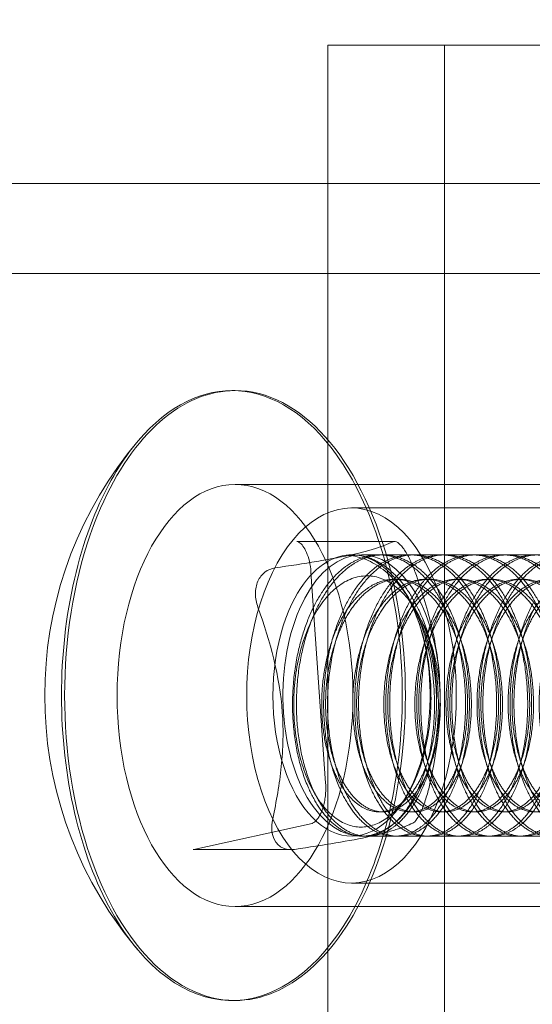
# Model space of a CAD drawing. Extents: x 0 to 942, y -49 to 579.
# Drawn here: x 597 to 598, y 259 to 260 of the extents above; entities that cross this region are included whole.
import ezdxf

# ---------------------------------------------------------------- set-up
doc = ezdxf.new("R2010")
doc.units = 0
doc.header["$MEASUREMENT"] = 0
doc.header["$PDMODE"] = 68
doc.header["$PDSIZE"] = 5
doc.styles.get("Standard").update_dxf_attribs({"font": 'Helvetica LT 57 Condensed_0.ttf'})
doc.dimstyles.new('FEET-METERS', dxfattribs={"dimtxt": 12, "dimasz": 7, "dimexe": 3, "dimexo": 3, "dimgap": 3, "dimtad": 0, "dimdec": 1, "dimzin": 3, "dimdsep": 46, "dimlunit": 4, "dimtxsty": 'Standard', "dimcen": 0.09, "dimadec": 0, "dimazin": 0, "dimtfac": 2, "dimtdec": 1, "dimtofl": 0, "dimtmove": 0, "dimatfit": 3, "dimfxl": 1, "dimfrac": 2, "dimtolj": 1, "dimtzin": 3, "dimarcsym": 0})

# ---------------------------------------------------------------- blocks, each defined once
blk = doc.blocks.new('*D98')
at = {"color": 0, "lineweight": -2, "transparency": 16777216}
for p, q in [((489.5785, 381.2004), (489.5785, 563.9002)), ((941.7624, 258.6423), (941.7624, 563.9002)), ((496.5785, 560.9002), (556.1444, 560.9002)), ((934.7624, 560.9002), (658.1612, 560.9002))]:
    blk.add_line(p, q, dxfattribs=at)
at = {"color": 0, "lineweight": 0, "transparency": 16777216}
for points in [[(496.5785, 562.0668), (496.5785, 559.7335), (489.5785, 560.9002)], [(934.7624, 562.0668), (934.7624, 559.7335), (941.7624, 560.9002)]]:
    blk.add_solid(points, dxfattribs=at)
at = {"layer": 'Defpoints', "color": 0, "lineweight": 0, "transparency": 16777216}
for p in [(489.5785, 560.9002), (489.5785, 378.2004), (941.7624, 255.6423)]:
    blk.add_point(p, dxfattribs=at)
at = {"color": 0, "lineweight": 0, "transparency": 16777216, "insert": (607.1528, 560.9002), "char_height": 12, "attachment_point": 5}
blk.add_mtext('\\A1;37\'-8" [11.5M]', dxfattribs=at)
blk = doc.blocks.new('*D99')
at = {"color": 0, "lineweight": -2, "transparency": 16777216}
for p, q in [((729.5615, 493.8318), (452.8822, 493.8318)), ((455.8822, 486.8318), (455.8822, 280.854)), ((455.8822, 15.9057), (455.8822, 178.6859)), ((846.1517, 8.9057), (452.8822, 8.9057))]:
    blk.add_line(p, q, dxfattribs=at)
at = {"color": 0, "lineweight": 0, "transparency": 16777216}
for points in [[(454.7156, 486.8318), (457.0489, 486.8318), (455.8822, 493.8318)], [(454.7156, 15.9057), (457.0489, 15.9057), (455.8822, 8.9057)]]:
    blk.add_solid(points, dxfattribs=at)
at = {"layer": 'Defpoints', "color": 0, "lineweight": 0, "transparency": 16777216}
for p in [(732.5615, 493.8318), (455.8822, 8.9057), (849.1517, 8.9057)]:
    blk.add_point(p, dxfattribs=at)
at = {"color": 0, "lineweight": 0, "transparency": 16777216, "insert": (455.8822, 229.77), "char_height": 12, "attachment_point": 5, "rotation": 90}
blk.add_mtext('\\A1;40\'-5" [12.3M]', dxfattribs=at)
blk = doc.blocks.new('new block')
at = {"color": 0, "linetype": 'Continuous', "lineweight": 0}
for p, q in [((602.1347, 260.154), (597.8009, 260.154)), ((597.8009, 260.154), (597.8009, 258.529)), ((597.9564, 258.529), (597.9564, 260.154)), ((597.0561, 259.9695), (609.8476, 259.9695)), ((597.0561, 259.8495), (603.4279, 259.8495)), ((597.6771, 259.6935), (597.6729, 259.6935)), ((598.2988, 259.5682), (597.6771, 259.5682)), ((598.4543, 259.537), (597.8325, 259.537)), ((597.8898, 259.4924), (597.7594, 259.4924)), ((597.833, 259.4745), (597.8325, 259.4745)), ((598.5061, 259.4745), (597.8458, 259.4745)), ((597.8744, 259.4745), (597.8692, 259.4745)), ((597.9159, 259.4745), (597.9107, 259.4745)), ((597.9573, 259.4745), (597.9521, 259.4745)), ((597.9988, 259.4745), (597.9936, 259.4745)), ((598.0402, 259.4745), (598.035, 259.4745)), ((597.7784, 259.452), (597.7979, 259.1702)), ((597.8951, 259.442), (597.89, 259.442)), ((597.9366, 259.442), (597.9314, 259.442)), ((597.978, 259.442), (597.9729, 259.442)), ((598.0195, 259.442), (598.0143, 259.442)), ((598.0609, 259.442), (598.0558, 259.442)), ((597.9033, 259.4253), (597.9032, 259.4254)), ((597.9176, 259.4019), (597.9101, 259.4141)), ((597.9071, 259.1548), (597.9032, 259.1485)), ((597.8744, 259.1319), (597.8692, 259.1319)), ((597.9159, 259.1319), (597.9107, 259.1319)), ((597.9573, 259.1319), (597.9521, 259.1319)), ((597.9988, 259.1319), (597.9936, 259.1319)), ((598.0402, 259.1319), (598.035, 259.1319)), ((597.7798, 259.1166), (597.6222, 259.0817)), ((598.5061, 259.0995), (597.8458, 259.0995)), ((597.8537, 259.0995), (597.8485, 259.0995)), ((597.8951, 259.0995), (597.89, 259.0995)), ((597.9366, 259.0995), (597.9314, 259.0995)), ((597.978, 259.0995), (597.9729, 259.0995)), ((598.0195, 259.0995), (598.0143, 259.0995)), ((598.0609, 259.0995), (598.0558, 259.0995)), ((597.7518, 259.0816), (597.6213, 259.0816)), ((598.4543, 259.037), (597.8325, 259.037)), ((598.2988, 259.0057), (597.6771, 259.0057)), ((597.6771, 258.8805), (597.6729, 258.8805))]:
    blk.add_line(p, q, dxfattribs=at)
for start, end in [(139.6799, 215.6624), (215.6624, 220.3201)]:
    blk.add_arc((597.9478, 259.287), 0.5246, start, end, dxfattribs=at)
for centre, major_axis, start_param, end_param in [((597.6729, 259.287), (0, 0.4065), -0.661977, 0.582613), ((597.6771, 259.287), (0, 0.4065), 0, 0.908819), ((597.6771, 259.287), (0, 0.4065), -2.232774, 0), ((597.6729, 259.287), (0, -0.4065), -2.55898, -2.232774), ((597.6729, 259.287), (0, 0.4065), -2.232774, -0.661977), ((597.8325, 259.287), (0, 0.25), -2.286781, 0.854812), ((597.6771, 259.287), (0, -0.4065), -2.232774, 0), ((597.6729, 259.287), (0, -0.4065), -2.232774, -0.661977), ((597.8458, 259.287), (0, 0.1875), -0.661977, 0.908819), ((597.8325, 259.287), (0, 0.1875), 0.069413, 0.854812), ((597.8325, 259.287), (0, 0.1875), -0.715985, 0.069413), ((597.8325, 259.287), (0, -0.25), -2.286781, 0.854812), ((597.8458, 259.287), (0, 0.1875), -2.232774, -0.661977), ((597.8325, 259.287), (0, 0.1875), -2.286781, -0.715985), ((597.8325, 259.287), (0, -0.1875), -2.286781, 0.854812), ((597.8458, 259.287), (0, -0.1875), -2.232774, -0.661977), ((597.8458, 259.287), (0, -0.1875), -0.661977, 0.908819), ((597.6729, 259.287), (0, -0.4065), -0.582613, 0.908819), ((597.6771, 259.287), (0, -0.4065), 0, 0.908819), ((597.6729, 259.287), (0, -0.4065), -0.661977, -0.582613)]:
    blk.add_ellipse(centre, major_axis=major_axis, ratio=0.559193, start_param=start_param, end_param=end_param, dxfattribs=at)
at = {"color": 0, "linetype": 'Continuous', "lineweight": 0, "extrusion": (0, 0, -1)}
for major_axis in [(0, 0.2813), (0, -0.2813)]:
    blk.add_ellipse((597.6771, 259.287), major_axis=major_axis, ratio=0.559193, start_param=-1.570796, end_param=1.570796, dxfattribs=at)
at = {"color": 0, "linetype": 'Continuous', "lineweight": 0}
for points, knots in [([(597.7306, 259.4571), (597.75, 259.4599), (597.7686, 259.4628), (597.7945, 259.4672), (597.8027, 259.4686), (597.8184, 259.4716), (597.8257, 259.4731), (597.8593, 259.4806), (597.8759, 259.4864), (597.8882, 259.492)], [0.000000297, 0.000000297, 0.000000297, 0.000000297, 0.001848126, 0.001848126, 0.00277204, 0.00277204, 0.003695955, 0.003695955, 0.007391612, 0.007391612, 0.007391612, 0.007391612]), ([(597.7594, 259.4924), (597.76, 259.4924), (597.7607, 259.4923), (597.7631, 259.491), (597.7647, 259.4898), (597.7681, 259.4859), (597.7697, 259.4833), (597.7729, 259.4771), (597.7743, 259.4734), (597.7767, 259.465), (597.7775, 259.4603), (597.7782, 259.4543), (597.7783, 259.4531), (597.7784, 259.452)], [0, 0, 0, 0, 0.289475, 0.289475, 0.57895, 0.57895, 0.839238, 0.839238, 1.105901, 1.105901, 1.384008, 1.384008, 1.447376, 1.447376, 1.447376, 1.447376]), ([(597.8882, 259.492), (597.889, 259.4924), (597.8899, 259.4925), (597.8919, 259.4921), (597.893, 259.4916), (597.8954, 259.4899), (597.8967, 259.4888), (597.8993, 259.4861), (597.9007, 259.4844), (597.9021, 259.4824)], [0.0000002954, 0.0000002954, 0.0000002954, 0.0000002954, 0.0002385113, 0.0002385113, 0.0004767272, 0.0004767272, 0.0007149431, 0.0007149431, 0.0009531589, 0.0009531589, 0.0009531589, 0.0009531589]), ([(597.9021, 259.4824), (597.9048, 259.4786), (597.9077, 259.4737), (597.9129, 259.463), (597.9154, 259.4571), (597.9175, 259.4512)], [0.0009531589, 0.0009531589, 0.0009531589, 0.0009531589, 0.0014292549, 0.0014292549, 0.0019053509, 0.0019053509, 0.0019053509, 0.0019053509]), ([(597.8252, 259.474), (597.8332, 259.4737), (597.8411, 259.4721), (597.8567, 259.4664), (597.8644, 259.4622), (597.8792, 259.4516), (597.8862, 259.4452), (597.8962, 259.434), (597.8994, 259.4299), (597.9056, 259.4214), (597.9085, 259.4169), (597.9168, 259.4029), (597.9219, 259.3926), (597.9308, 259.3705), (597.9344, 259.359), (597.9404, 259.3351), (597.9426, 259.3225), (597.9454, 259.2979), (597.946, 259.2855), (597.9458, 259.2733)], [0, 0, 0, 0, 0.000946558, 0.000946558, 0.001893116, 0.001893116, 0.002839674, 0.002839674, 0.003312953, 0.003312953, 0.003786232, 0.003786232, 0.00473279, 0.00473279, 0.005679348, 0.005679348, 0.006625906, 0.006625906, 0.007572464, 0.007572464, 0.007572464, 0.007572464]), ([(597.7076, 259.4393), (597.7097, 259.4442), (597.713, 259.4484), (597.7209, 259.4544), (597.7255, 259.4563), (597.7306, 259.4571)], [0.000953159, 0.000953159, 0.000953159, 0.000953159, 0.001429255, 0.001429255, 0.001905351, 0.001905351, 0.001905351, 0.001905351]), ([(597.9259, 259.3865), (597.9216, 259.3956), (597.9168, 259.4037), (597.9063, 259.4182), (597.9005, 259.4246), (597.8884, 259.4348), (597.8821, 259.4389), (597.869, 259.4445), (597.8623, 259.4461), (597.8489, 259.4467), (597.8421, 259.4458), (597.8289, 259.4415), (597.8225, 259.4383), (597.81, 259.4293), (597.804, 259.4237), (597.793, 259.4105), (597.7878, 259.4029), (597.7832, 259.3944)], [0, 0, 0, 0, 0.000871495, 0.000871495, 0.001742991, 0.001742991, 0.002614486, 0.002614486, 0.003485981, 0.003485981, 0.004357476, 0.004357476, 0.005228972, 0.005228972, 0.006100467, 0.006100467, 0.006971962, 0.006971962, 0.006971962, 0.006971962]), ([(597.9175, 259.4512), (597.9257, 259.4283), (597.933, 259.4051), (597.9415, 259.3697), (597.9439, 259.3578), (597.9478, 259.3338), (597.9492, 259.3216), (597.9533, 259.2613), (597.9471, 259.2149), (597.937, 259.1693)], [0.000000297, 0.000000297, 0.000000297, 0.000000297, 0.001848126, 0.001848126, 0.00277204, 0.00277204, 0.003695955, 0.003695955, 0.007391612, 0.007391612, 0.007391612, 0.007391612]), ([(597.7077, 259.4046), (597.7066, 259.4076), (597.7058, 259.4106), (597.7047, 259.4166), (597.7044, 259.4197), (597.7044, 259.4256), (597.7046, 259.4285), (597.7057, 259.4341), (597.7065, 259.4368), (597.7076, 259.4393)], [0.0000002955, 0.0000002955, 0.0000002955, 0.0000002955, 0.0002385114, 0.0002385114, 0.0004767273, 0.0004767273, 0.0007149431, 0.0007149431, 0.000953159, 0.000953159, 0.000953159, 0.000953159]), ([(597.9148, 259.1691), (597.9191, 259.1779), (597.9229, 259.1877), (597.9293, 259.2082), (597.9319, 259.219), (597.9359, 259.2416), (597.9373, 259.2535), (597.9387, 259.2771), (597.9387, 259.2891), (597.9375, 259.3133), (597.9362, 259.3252), (597.9324, 259.3484), (597.9299, 259.3598), (597.9236, 259.3816), (597.9199, 259.3919), (597.9114, 259.4112), (597.9066, 259.4202), (597.9013, 259.4284)], [0.020629641, 0.020629641, 0.020629641, 0.020629641, 0.021542195, 0.021542195, 0.022454749, 0.022454749, 0.023367302, 0.023367302, 0.024279856, 0.024279856, 0.02519241, 0.02519241, 0.026104963, 0.026104963, 0.027017517, 0.027017517, 0.027930071, 0.027930071, 0.027930071, 0.027930071]), ([(597.7273, 259.1228), (597.7323, 259.1457), (597.7364, 259.1688), (597.74, 259.2042), (597.7408, 259.2161), (597.7413, 259.2402), (597.741, 259.2524), (597.7367, 259.3127), (597.7241, 259.359), (597.7077, 259.4046)], [0.000000297, 0.000000297, 0.000000297, 0.000000297, 0.001848126, 0.001848126, 0.00277204, 0.00277204, 0.003695955, 0.003695955, 0.007391612, 0.007391612, 0.007391612, 0.007391612]), ([(597.7832, 259.3944), (597.7786, 259.3862), (597.7746, 259.3772), (597.7675, 259.3579), (597.7645, 259.3476), (597.7598, 259.3265), (597.758, 259.3156), (597.7557, 259.2931), (597.7553, 259.2819), (597.7556, 259.2595), (597.7564, 259.2483), (597.7591, 259.2266), (597.7611, 259.2161), (597.7662, 259.196), (597.7693, 259.1864), (597.7765, 259.1688), (597.7806, 259.1607), (597.7897, 259.1459), (597.7946, 259.1395), (597.8049, 259.1285), (597.8105, 259.1239), (597.8219, 259.1168), (597.8277, 259.1144), (597.8396, 259.1116), (597.8457, 259.1113), (597.8577, 259.1128), (597.8636, 259.1146), (597.8753, 259.1204), (597.881, 259.1243), (597.8917, 259.134), (597.8968, 259.1398), (597.9065, 259.1533), (597.9109, 259.1609), (597.9148, 259.1691)], [0.00697196, 0.00697196, 0.00697196, 0.00697196, 0.00782557, 0.00782557, 0.00867917, 0.00867917, 0.00953278, 0.00953278, 0.01038638, 0.01038638, 0.01123999, 0.01123999, 0.01209359, 0.01209359, 0.0129472, 0.0129472, 0.0138008, 0.0138008, 0.01465441, 0.01465441, 0.01550801, 0.01550801, 0.01636162, 0.01636162, 0.01721522, 0.01721522, 0.01806883, 0.01806883, 0.01892243, 0.01892243, 0.01977604, 0.01977604, 0.02062964, 0.02062964, 0.02062964, 0.02062964]), ([(597.9458, 259.2733), (597.9468, 259.2936), (597.9455, 259.3141), (597.9404, 259.3433), (597.9382, 259.3526), (597.9328, 259.3702), (597.9296, 259.3786), (597.9259, 259.3865)], [0, 0, 0, 0, 0.001552413, 0.001552413, 0.002328619, 0.002328619, 0.003104826, 0.003104826, 0.003104826, 0.003104826]), ([(597.7979, 259.1702), (597.7981, 259.1674), (597.7982, 259.1645), (597.7981, 259.1589), (597.7979, 259.1561), (597.7973, 259.1505), (597.7969, 259.1478), (597.7958, 259.1426), (597.7952, 259.1401), (597.7937, 259.1354), (597.7929, 259.1332), (597.792, 259.1312)], [1.4473756, 1.4473756, 1.4473756, 1.4473756, 1.6044552, 1.6044552, 1.7615349, 1.7615349, 1.9186145, 1.9186145, 2.0756941, 2.0756941, 2.2327738, 2.2327738, 2.2327738, 2.2327738]), ([(597.937, 259.1693), (597.9364, 259.1663), (597.9357, 259.1634), (597.9341, 259.1573), (597.9332, 259.1543), (597.9314, 259.1483), (597.9304, 259.1454), (597.9284, 259.1398), (597.9273, 259.1371), (597.9241, 259.1297), (597.9218, 259.1255), (597.9177, 259.1195), (597.9158, 259.1176), (597.9142, 259.1169)], [0.000000295, 0.000000295, 0.000000295, 0.000000295, 0.000238427, 0.000238427, 0.000476559, 0.000476559, 0.000714691, 0.000714691, 0.000952823, 0.000952823, 0.001429087, 0.001429087, 0.001905351, 0.001905351, 0.001905351, 0.001905351]), ([(597.792, 259.1312), (597.7912, 259.1292), (597.7902, 259.1273), (597.7883, 259.1241), (597.7873, 259.1227), (597.7854, 259.1204), (597.7844, 259.1194), (597.7827, 259.118), (597.782, 259.1175), (597.7807, 259.1169), (597.7802, 259.1167), (597.7798, 259.1166)], [2.2327738, 2.2327738, 2.2327738, 2.2327738, 2.3898534, 2.3898534, 2.546933, 2.546933, 2.7040127, 2.7040127, 2.8610923, 2.8610923, 3.0181719, 3.0181719, 3.0181719, 3.0181719]), ([(597.7317, 259.0915), (597.729, 259.0953), (597.7271, 259.1002), (597.7256, 259.111), (597.726, 259.1168), (597.7273, 259.1228)], [0.0009531589, 0.0009531589, 0.0009531589, 0.0009531589, 0.0014292549, 0.0014292549, 0.0019053509, 0.0019053509, 0.0019053509, 0.0019053509]), ([(597.9142, 259.1169), (597.908, 259.114), (597.9008, 259.1112), (597.8871, 259.1068), (597.882, 259.1053), (597.8707, 259.1023), (597.8644, 259.1008), (597.8306, 259.0933), (597.7953, 259.0876), (597.7566, 259.0819)], [0.000000297, 0.000000297, 0.000000297, 0.000000297, 0.001848126, 0.001848126, 0.00277204, 0.00277204, 0.003695955, 0.003695955, 0.007391612, 0.007391612, 0.007391612, 0.007391612]), ([(597.7566, 259.0819), (597.7541, 259.0816), (597.7516, 259.0815), (597.7469, 259.0819), (597.7446, 259.0824), (597.7403, 259.084), (597.7384, 259.0851), (597.7347, 259.0879), (597.7331, 259.0896), (597.7317, 259.0915)], [0.0000002954, 0.0000002954, 0.0000002954, 0.0000002954, 0.0002385113, 0.0002385113, 0.0004767272, 0.0004767272, 0.0007149431, 0.0007149431, 0.0009531589, 0.0009531589, 0.0009531589, 0.0009531589]), ([(597.6222, 259.0817), (597.6221, 259.0817), (597.6221, 259.0816), (597.6219, 259.0816), (597.6219, 259.0816), (597.6218, 259.0816), (597.6217, 259.0816), (597.6216, 259.0816), (597.6215, 259.0816), (597.6214, 259.0816), (597.6214, 259.0816), (597.6213, 259.0816)], [3.0181719, 3.0181719, 3.0181719, 3.0181719, 3.0428561, 3.0428561, 3.0675402, 3.0675402, 3.0922244, 3.0922244, 3.1169085, 3.1169085, 3.1415927, 3.1415927, 3.1415927, 3.1415927])]:
    blk.add_open_spline(points, degree=3, knots=knots, dxfattribs=at)
for points, weights, knots in [([(597.7845, 259.41), (597.8156, 259.4686), (597.8615, 259.474), (597.9074, 259.4794), (597.9428, 259.4284), (597.9781, 259.3775), (597.9837, 259.3), (597.9893, 259.2225), (597.9634, 259.1639)], [1, 0.923879532511, 1, 0.923879532511, 1, 0.923879532511, 1, 0.923879532511, 1], [0.05, 0.05, 0.05, 0.05833333, 0.05833333, 0.06666667, 0.06666667, 0.075, 0.075, 0.08333333, 0.08333333, 0.08333333]), ([(597.9686, 259.1639), (597.9945, 259.2225), (597.9889, 259.3), (597.9833, 259.3775), (597.948, 259.4284), (597.9126, 259.4794), (597.8667, 259.474), (597.8208, 259.4686), (597.7897, 259.41)], [1, 0.923879532512, 1, 0.923879532511, 1, 0.923879532511, 1, 0.923879532511, 1], [0.85, 0.85, 0.85, 0.85833333, 0.85833333, 0.86666667, 0.86666667, 0.875, 0.875, 0.88333333, 0.88333333, 0.88333333]), ([(597.9272, 259.1639), (597.9531, 259.2225), (597.9475, 259.3), (597.9419, 259.3775), (597.9065, 259.4284), (597.8712, 259.4794), (597.8252, 259.474)], [1, 0.923879532511, 1, 0.923879532511, 1, 0.923879532511, 1], [0.91666667, 0.91666667, 0.91666667, 0.925, 0.925, 0.93333333, 0.93333333, 0.94166667, 0.94166667, 0.94166667]), ([(597.826, 259.41), (597.857, 259.4686), (597.903, 259.474), (597.9489, 259.4794), (597.9842, 259.4284), (598.0196, 259.3775), (598.0252, 259.3), (598.0308, 259.2225), (598.0049, 259.1639)], [1, 0.923879532511, 1, 0.923879532511, 1, 0.923879532511, 1, 0.923879532511, 1], [0.11666667, 0.11666667, 0.11666667, 0.125, 0.125, 0.13333333, 0.13333333, 0.14166667, 0.14166667, 0.15, 0.15, 0.15]), ([(598.0101, 259.1639), (598.036, 259.2225), (598.0304, 259.3), (598.0248, 259.3775), (597.9894, 259.4284), (597.9541, 259.4794), (597.9081, 259.474), (597.8622, 259.4686), (597.8311, 259.41)], [1, 0.923879532511, 1, 0.923879532511, 1, 0.923879532511, 1, 0.923879532511, 1], [0.78333333, 0.78333333, 0.78333333, 0.79166667, 0.79166667, 0.8, 0.8, 0.80833333, 0.80833333, 0.81666667, 0.81666667, 0.81666667]), ([(597.8674, 259.41), (597.8985, 259.4686), (597.9444, 259.474), (597.9903, 259.4794), (598.0257, 259.4284), (598.061, 259.3775), (598.0666, 259.3), (598.0723, 259.2225), (598.0463, 259.1639)], [1, 0.923879532511, 1, 0.923879532511, 1, 0.923879532511, 1, 0.923879532511, 1], [0.18333333, 0.18333333, 0.18333333, 0.19166667, 0.19166667, 0.2, 0.2, 0.20833333, 0.20833333, 0.21666667, 0.21666667, 0.21666667]), ([(598.0515, 259.1639), (598.0774, 259.2225), (598.0718, 259.3), (598.0662, 259.3775), (598.0309, 259.4284), (597.9955, 259.4794), (597.9496, 259.474), (597.9037, 259.4686), (597.8726, 259.41)], [1, 0.923879532511, 1, 0.923879532511, 1, 0.923879532511, 1, 0.923879532511, 1], [0.71666667, 0.71666667, 0.71666667, 0.725, 0.725, 0.73333333, 0.73333333, 0.74166667, 0.74166667, 0.75, 0.75, 0.75]), ([(597.9089, 259.41), (597.94, 259.4686), (597.9859, 259.474), (598.0318, 259.4794), (598.0671, 259.4284), (598.1025, 259.3775), (598.1081, 259.3), (598.1137, 259.2225), (598.0878, 259.1639)], [1, 0.923879532511, 1, 0.923879532511, 1, 0.923879532511, 1, 0.923879532511, 1], [0.25, 0.25, 0.25, 0.25833333, 0.25833333, 0.26666667, 0.26666667, 0.275, 0.275, 0.28333333, 0.28333333, 0.28333333]), ([(598.093, 259.1639), (598.1189, 259.2225), (598.1133, 259.3), (598.1077, 259.3775), (598.0723, 259.4284), (598.037, 259.4794), (597.9911, 259.474), (597.9451, 259.4686), (597.914, 259.41)], [1, 0.923879532511, 1, 0.923879532511, 1, 0.923879532511, 1, 0.923879532511, 1], [0.65, 0.65, 0.65, 0.65833333, 0.65833333, 0.66666667, 0.66666667, 0.675, 0.675, 0.68333333, 0.68333333, 0.68333333]), ([(597.9503, 259.41), (597.9814, 259.4686), (598.0273, 259.474), (598.0732, 259.4794), (598.1086, 259.4284), (598.1439, 259.3775), (598.1496, 259.3), (598.1552, 259.2225), (598.1292, 259.1639)], [1, 0.923879532511, 1, 0.923879532511, 1, 0.923879532511, 1, 0.923879532511, 1], [0.31666667, 0.31666667, 0.31666667, 0.325, 0.325, 0.33333333, 0.33333333, 0.34166667, 0.34166667, 0.35, 0.35, 0.35]), ([(598.1344, 259.1639), (598.1603, 259.2225), (598.1547, 259.3), (598.1491, 259.3775), (598.1138, 259.4284), (598.0784, 259.4794), (598.0325, 259.474), (597.9866, 259.4686), (597.9555, 259.41)], [1, 0.923879532512, 1, 0.923879532511, 1, 0.923879532511, 1, 0.923879532511, 1], [0.58333333, 0.58333333, 0.58333333, 0.59166667, 0.59166667, 0.6, 0.6, 0.60833333, 0.60833333, 0.61666667, 0.61666667, 0.61666667]), ([(597.9918, 259.41), (598.0229, 259.4686), (598.0688, 259.474), (598.1147, 259.4794), (598.15, 259.4284), (598.1854, 259.3775), (598.191, 259.3), (598.1966, 259.2225), (598.1707, 259.1639)], [1, 0.923879532511, 1, 0.923879532511, 1, 0.923879532511, 1, 0.923879532512, 1], [0.38333333, 0.38333333, 0.38333333, 0.39166667, 0.39166667, 0.4, 0.4, 0.40833333, 0.40833333, 0.41666667, 0.41666667, 0.41666667]), ([(598.1759, 259.1639), (598.2018, 259.2225), (598.1962, 259.3), (598.1906, 259.3775), (598.1552, 259.4284), (598.1199, 259.4794), (598.074, 259.474), (598.028, 259.4686), (597.9969, 259.41)], [1, 0.923879532511, 1, 0.923879532511, 1, 0.923879532511, 1, 0.923879532512, 1], [0.51666667, 0.51666667, 0.51666667, 0.525, 0.525, 0.53333333, 0.53333333, 0.54166667, 0.54166667, 0.55, 0.55, 0.55]), ([(598.0332, 259.41), (598.0643, 259.4686), (598.1102, 259.474), (598.1561, 259.4794), (598.1915, 259.4284), (598.2269, 259.3775), (598.2325, 259.3), (598.2381, 259.2225), (598.2121, 259.1639)], [1, 0.923879532512, 1, 0.923879532511, 1, 0.923879532511, 1, 0.923879532511, 1], [0.45, 0.45, 0.45, 0.45833333, 0.45833333, 0.46666667, 0.46666667, 0.475, 0.475, 0.48333333, 0.48333333, 0.48333333]), ([(598.2173, 259.1639), (598.2432, 259.2225), (598.2376, 259.3), (598.232, 259.3775), (598.1967, 259.4284), (598.1613, 259.4794), (598.1154, 259.474), (598.0695, 259.4686), (598.0384, 259.41)], [1, 0.923879532511, 1, 0.923879532511, 1, 0.923879532511, 1, 0.923879532512, 1], [0.45, 0.45, 0.45, 0.45833333, 0.45833333, 0.46666667, 0.46666667, 0.475, 0.475, 0.48333333, 0.48333333, 0.48333333]), ([(597.9458, 259.2733), (597.9454, 259.2232), (597.929, 259.1852), (597.908, 259.1368), (597.8748, 259.1323), (597.8416, 259.1279), (597.8171, 259.17), (597.7926, 259.2122), (597.7927, 259.2762), (597.7928, 259.3403), (597.8189, 259.3887), (597.8451, 259.4372), (597.8835, 259.4416), (597.9219, 259.4461), (597.9516, 259.4039), (597.9813, 259.3618), (597.9864, 259.2977), (597.9914, 259.2337), (597.9705, 259.1852), (597.9495, 259.1368), (597.9163, 259.1323), (597.883, 259.1279), (597.8585, 259.17), (597.834, 259.2122), (597.8341, 259.2762), (597.8342, 259.3403), (597.8604, 259.3887), (597.8865, 259.4372), (597.925, 259.4416), (597.9634, 259.4461), (597.993, 259.4039), (598.0227, 259.3618), (598.0278, 259.2977), (598.0329, 259.2337), (598.0119, 259.1852), (597.9909, 259.1368), (597.9577, 259.1323), (597.9245, 259.1279), (597.9, 259.17), (597.8755, 259.2122), (597.8756, 259.2762), (597.8757, 259.3403), (597.9018, 259.3887), (597.928, 259.4372), (597.9664, 259.4416), (598.0048, 259.4461), (598.0345, 259.4039), (598.0642, 259.3618), (598.0693, 259.2977), (598.0743, 259.2337), (598.0534, 259.1852), (598.0324, 259.1368), (597.9992, 259.1323), (597.9659, 259.1279), (597.9414, 259.17), (597.9169, 259.2122), (597.917, 259.2762), (597.9171, 259.3403), (597.9433, 259.3887), (597.9694, 259.4372), (598.0079, 259.4416), (598.0463, 259.4461), (598.0759, 259.4039), (598.1056, 259.3618), (598.1107, 259.2977), (598.1158, 259.2337), (598.0948, 259.1852), (598.0738, 259.1368), (598.0406, 259.1323), (598.0074, 259.1279), (597.9829, 259.17), (597.9584, 259.2122), (597.9585, 259.2762), (597.9586, 259.3403), (597.9847, 259.3887), (598.0109, 259.4372), (598.0493, 259.4416), (598.0877, 259.4461), (598.1174, 259.4039), (598.1471, 259.3618), (598.1522, 259.2977), (598.1572, 259.2337), (598.1363, 259.1852), (598.1153, 259.1368), (598.0821, 259.1323), (598.0488, 259.1279), (598.0243, 259.17), (597.9998, 259.2122), (597.9999, 259.2762), (598, 259.3403), (598.0262, 259.3887), (598.0523, 259.4372), (598.0908, 259.4416), (598.1292, 259.4461), (598.1589, 259.4039), (598.1885, 259.3618), (598.1936, 259.2977), (598.1987, 259.2337), (598.1777, 259.1852), (598.1567, 259.1368), (598.1235, 259.1323), (598.0903, 259.1279), (598.0658, 259.17), (598.0413, 259.2122), (598.0414, 259.2762), (598.0415, 259.3403), (598.0676, 259.3887), (598.0938, 259.4372), (598.1322, 259.4416), (598.1706, 259.4461), (598.2003, 259.4039), (598.23, 259.3618), (598.2351, 259.2977), (598.2401, 259.2337), (598.2192, 259.1852), (598.1982, 259.1368), (598.165, 259.1323), (598.1317, 259.1279), (598.1072, 259.17), (598.0827, 259.2122), (598.0828, 259.2762), (598.0829, 259.3403), (598.1091, 259.3887), (598.1353, 259.4372), (598.1737, 259.4416), (598.2121, 259.4461), (598.2418, 259.4039), (598.2714, 259.3618), (598.2765, 259.2977), (598.2816, 259.2337), (598.2606, 259.1852), (598.2396, 259.1368), (598.2064, 259.1323), (598.1732, 259.1279), (598.1487, 259.17), (598.1242, 259.2122), (598.1243, 259.2762), (598.1244, 259.3403), (598.1505, 259.3887), (598.1767, 259.4372), (598.2151, 259.4416), (598.2535, 259.4461), (598.2832, 259.4039), (598.3129, 259.3618), (598.318, 259.2977), (598.3231, 259.2337), (598.3021, 259.1852), (598.2811, 259.1368), (598.2479, 259.1323), (598.2146, 259.1279), (598.1901, 259.17), (598.1656, 259.2122), (598.1657, 259.2762), (598.1658, 259.3403), (598.192, 259.3887), (598.2182, 259.4372), (598.2566, 259.4416), (598.295, 259.4461), (598.3247, 259.4039), (598.3543, 259.3618), (598.3594, 259.2977), (598.3645, 259.2337), (598.3435, 259.1852), (598.3225, 259.1368), (598.2893, 259.1323), (598.2561, 259.1279), (598.2316, 259.17), (598.2071, 259.2122), (598.2072, 259.2762), (598.2073, 259.3403), (598.2334, 259.3887), (598.2596, 259.4372), (598.298, 259.4416), (598.3364, 259.4461), (598.3661, 259.4039), (598.3958, 259.3618), (598.4009, 259.2977), (598.406, 259.2337), (598.385, 259.1852), (598.364, 259.1368), (598.3308, 259.1323), (598.2975, 259.1279), (598.273, 259.17), (598.2485, 259.2122), (598.2486, 259.2762), (598.2487, 259.3403), (598.2749, 259.3887), (598.3011, 259.4372), (598.3395, 259.4416), (598.3779, 259.4461), (598.4076, 259.4039), (598.4372, 259.3618), (598.4423, 259.2977), (598.4474, 259.2337), (598.4264, 259.1852), (598.4055, 259.1368), (598.3722, 259.1323), (598.339, 259.1279), (598.3145, 259.17), (598.29, 259.2122), (598.2901, 259.2762), (598.2902, 259.3403), (598.3164, 259.3887), (598.3425, 259.4372), (598.3809, 259.4416), (598.4193, 259.4461), (598.449, 259.4039), (598.4787, 259.3618), (598.4838, 259.2977), (598.4889, 259.2337), (598.4679, 259.1852), (598.4469, 259.1368), (598.4137, 259.1323), (598.3804, 259.1279), (598.3559, 259.17), (598.3314, 259.2122), (598.3315, 259.2762), (598.3316, 259.3403), (598.3578, 259.3887), (598.384, 259.4372), (598.4224, 259.4416), (598.4608, 259.4461), (598.4905, 259.4039)], [0.975309662973, 0.939381809916, 1, 0.923879532511, 1, 0.923879532511, 1, 0.923879532511, 1, 0.923879532511, 1, 0.923879532511, 1, 0.923879532511, 1, 0.923879532511, 1, 0.923879532511, 1, 0.923879532511, 1, 0.923879532511, 1, 0.923879532511, 1, 0.923879532511, 1, 0.923879532511, 1, 0.923879532511, 1, 0.923879532511, 1, 0.923879532511, 1, 0.923879532511, 1, 0.923879532511, 1, 0.923879532511, 1, 0.923879532511, 1, 0.923879532511, 1, 0.923879532511, 1, 0.923879532511, 1, 0.923879532511, 1, 0.923879532511, 1, 0.923879532511, 1, 0.923879532511, 1, 0.923879532511, 1, 0.923879532511, 1, 0.923879532511, 1, 0.923879532511, 1, 0.923879532511, 1, 0.923879532511, 1, 0.923879532511, 1, 0.923879532511, 1, 0.923879532511, 1, 0.923879532511, 1, 0.923879532511, 1, 0.923879532511, 1, 0.923879532511, 1, 0.923879532511, 1, 0.923879532511, 1, 0.923879532511, 1, 0.923879532511, 1, 0.923879532511, 1, 0.923879532511, 1, 0.923879532511, 1, 0.923879532511, 1, 0.923879532511, 1, 0.923879532511, 1, 0.923879532511, 1, 0.923879532511, 1, 0.923879532511, 1, 0.923879532511, 1, 0.923879532511, 1, 0.923879532511, 1, 0.923879532511, 1, 0.923879532511, 1, 0.923879532511, 1, 0.923879532511, 1, 0.923879532511, 1, 0.923879532511, 1, 0.923879532511, 1, 0.923879532511, 1, 0.923879532511, 1, 0.923879532511, 1, 0.923879532511, 1, 0.923879532511, 1, 0.923879532511, 1, 0.923879532511, 1, 0.923879532511, 1, 0.923879532511, 1, 0.923879532511, 1, 0.923879532511, 1, 0.923879532511, 1, 0.923879532511, 1, 0.923879532511, 1, 0.923879532511, 1, 0.923879532511, 1, 0.923879532511, 1, 0.923879532511, 1, 0.923879532511, 1, 0.923879532511, 1, 0.923879532511, 1, 0.923879532511, 1, 0.923879532511, 1, 0.923879532511, 1, 0.923879532511, 1, 0.923879532511, 1, 0.923879532511, 1, 0.923879532511, 1, 0.923879532511, 1, 0.923879532511, 1, 0.923879532511, 1, 0.923879532511, 1, 0.923879532511, 1, 0.923879532511, 1, 0.923879532511, 1, 0.923879532511, 1, 0.923879532511, 1, 0.923879532511, 1, 0.923879532511, 1, 0.923879532511, 1, 0.923879532511, 1, 0.923879532511, 1, 0.923879532511, 1, 0.923879532511, 1, 0.923879532511, 1, 0.923879532511, 1, 0.923879532511, 1], [0.0766971, 0.0766971, 0.0766971, 0.0833333, 0.0833333, 0.0916667, 0.0916667, 0.1, 0.1, 0.1083333, 0.1083333, 0.1166667, 0.1166667, 0.125, 0.125, 0.1333333, 0.1333333, 0.1416667, 0.1416667, 0.15, 0.15, 0.1583333, 0.1583333, 0.1666667, 0.1666667, 0.175, 0.175, 0.1833333, 0.1833333, 0.1916667, 0.1916667, 0.2, 0.2, 0.2083333, 0.2083333, 0.2166667, 0.2166667, 0.225, 0.225, 0.2333333, 0.2333333, 0.2416667, 0.2416667, 0.25, 0.25, 0.2583333, 0.2583333, 0.2666667, 0.2666667, 0.275, 0.275, 0.2833333, 0.2833333, 0.2916667, 0.2916667, 0.3, 0.3, 0.3083333, 0.3083333, 0.3166667, 0.3166667, 0.325, 0.325, 0.3333333, 0.3333333, 0.3416667, 0.3416667, 0.35, 0.35, 0.3583333, 0.3583333, 0.3666667, 0.3666667, 0.375, 0.375, 0.3833333, 0.3833333, 0.3916667, 0.3916667, 0.4, 0.4, 0.4083333, 0.4083333, 0.4166667, 0.4166667, 0.425, 0.425, 0.4333333, 0.4333333, 0.4416667, 0.4416667, 0.45, 0.45, 0.4583333, 0.4583333, 0.4666667, 0.4666667, 0.475, 0.475, 0.4833333, 0.4833333, 0.4916667, 0.4916667, 0.5, 0.5, 0.5083333, 0.5083333, 0.5166667, 0.5166667, 0.525, 0.525, 0.5333333, 0.5333333, 0.5416667, 0.5416667, 0.55, 0.55, 0.5583333, 0.5583333, 0.5666667, 0.5666667, 0.575, 0.575, 0.5833333, 0.5833333, 0.5916667, 0.5916667, 0.6, 0.6, 0.6083333, 0.6083333, 0.6166667, 0.6166667, 0.625, 0.625, 0.6333333, 0.6333333, 0.6416667, 0.6416667, 0.65, 0.65, 0.6583333, 0.6583333, 0.6666667, 0.6666667, 0.675, 0.675, 0.6833333, 0.6833333, 0.6916667, 0.6916667, 0.7, 0.7, 0.7083333, 0.7083333, 0.7166667, 0.7166667, 0.725, 0.725, 0.7333333, 0.7333333, 0.7416667, 0.7416667, 0.75, 0.75, 0.7583333, 0.7583333, 0.7666667, 0.7666667, 0.775, 0.775, 0.7833333, 0.7833333, 0.7916667, 0.7916667, 0.8, 0.8, 0.8083333, 0.8083333, 0.8166667, 0.8166667, 0.825, 0.825, 0.8333333, 0.8333333, 0.8416667, 0.8416667, 0.85, 0.85, 0.8583333, 0.8583333, 0.8666667, 0.8666667, 0.875, 0.875, 0.8833333, 0.8833333, 0.8916667, 0.8916667, 0.9, 0.9, 0.9083333, 0.9083333, 0.9166667, 0.9166667, 0.925, 0.925, 0.9333333, 0.9333333, 0.9416667, 0.9416667, 0.95, 0.95, 0.9583333, 0.9583333, 0.9666667, 0.9666667, 0.975, 0.975, 0.9833333, 0.9833333, 0.9916667, 0.9916667, 1, 1, 1]), ([(597.9259, 259.3865), (597.9461, 259.3479), (597.9501, 259.2977), (597.9552, 259.2337), (597.9342, 259.1852), (597.9132, 259.1368), (597.88, 259.1323), (597.8467, 259.1279), (597.8223, 259.17), (597.7978, 259.2122), (597.7979, 259.2762), (597.798, 259.3403), (597.8241, 259.3887), (597.8503, 259.4372), (597.8887, 259.4416), (597.9271, 259.4461), (597.9568, 259.4039), (597.9865, 259.3618), (597.9915, 259.2977), (597.9966, 259.2337), (597.9756, 259.1852), (597.9547, 259.1368), (597.9214, 259.1323), (597.8882, 259.1279), (597.8637, 259.17), (597.8392, 259.2122), (597.8393, 259.2762), (597.8394, 259.3403), (597.8656, 259.3887), (597.8917, 259.4372), (597.9301, 259.4416), (597.9685, 259.4461), (597.9982, 259.4039), (598.0279, 259.3618), (598.033, 259.2977), (598.0381, 259.2337), (598.0171, 259.1852), (597.9961, 259.1368), (597.9629, 259.1323), (597.9297, 259.1279), (597.9052, 259.17), (597.8807, 259.2122), (597.8808, 259.2762), (597.8809, 259.3403), (597.907, 259.3887), (597.9332, 259.4372), (597.9716, 259.4416), (598.01, 259.4461), (598.0397, 259.4039), (598.0694, 259.3618), (598.0744, 259.2977), (598.0795, 259.2337), (598.0585, 259.1852), (598.0376, 259.1368), (598.0043, 259.1323), (597.9711, 259.1279), (597.9466, 259.17), (597.9221, 259.2122), (597.9222, 259.2762), (597.9223, 259.3403), (597.9485, 259.3887), (597.9746, 259.4372), (598.013, 259.4416), (598.0514, 259.4461), (598.0811, 259.4039), (598.1108, 259.3618), (598.1159, 259.2977), (598.121, 259.2337), (598.1, 259.1852), (598.079, 259.1368), (598.0458, 259.1323), (598.0126, 259.1279), (597.9881, 259.17), (597.9636, 259.2122), (597.9637, 259.2762), (597.9638, 259.3403), (597.9899, 259.3887), (598.0161, 259.4372), (598.0545, 259.4416), (598.0929, 259.4461), (598.1226, 259.4039), (598.1523, 259.3618), (598.1573, 259.2977), (598.1624, 259.2337), (598.1414, 259.1852), (598.1205, 259.1368), (598.0872, 259.1323), (598.054, 259.1279), (598.0295, 259.17), (598.005, 259.2122), (598.0051, 259.2762), (598.0052, 259.3403), (598.0314, 259.3887), (598.0575, 259.4372), (598.0959, 259.4416), (598.1344, 259.4461), (598.164, 259.4039), (598.1937, 259.3618), (598.1988, 259.2977), (598.2039, 259.2337), (598.1829, 259.1852), (598.1619, 259.1368), (598.1287, 259.1323), (598.0955, 259.1279), (598.071, 259.17), (598.0465, 259.2122), (598.0466, 259.2762), (598.0467, 259.3403), (598.0728, 259.3887), (598.099, 259.4372), (598.1374, 259.4416), (598.1758, 259.4461), (598.2055, 259.4039), (598.2352, 259.3618), (598.2402, 259.2977), (598.2453, 259.2337), (598.2244, 259.1852), (598.2034, 259.1368), (598.1701, 259.1323), (598.1369, 259.1279), (598.1124, 259.17), (598.0879, 259.2122), (598.088, 259.2762), (598.0881, 259.3403), (598.1143, 259.3887), (598.1404, 259.4372), (598.1788, 259.4416), (598.2173, 259.4461), (598.2469, 259.4039), (598.2766, 259.3618), (598.2817, 259.2977), (598.2868, 259.2337), (598.2658, 259.1852), (598.2448, 259.1368), (598.2116, 259.1323), (598.1784, 259.1279), (598.1539, 259.17), (598.1294, 259.2122), (598.1295, 259.2762), (598.1296, 259.3403), (598.1557, 259.3887), (598.1819, 259.4372), (598.2203, 259.4416), (598.2587, 259.4461), (598.2884, 259.4039), (598.3181, 259.3618), (598.3232, 259.2977), (598.3282, 259.2337), (598.3073, 259.1852), (598.2863, 259.1368), (598.253, 259.1323), (598.2198, 259.1279), (598.1953, 259.17), (598.1708, 259.2122), (598.1709, 259.2762), (598.171, 259.3403), (598.1972, 259.3887), (598.2233, 259.4372), (598.2617, 259.4416), (598.3002, 259.4461), (598.3298, 259.4039), (598.3595, 259.3618), (598.3646, 259.2977), (598.3697, 259.2337), (598.3487, 259.1852), (598.3277, 259.1368), (598.2945, 259.1323), (598.2613, 259.1279), (598.2368, 259.17), (598.2123, 259.2122), (598.2124, 259.2762), (598.2125, 259.3403), (598.2386, 259.3887), (598.2648, 259.4372), (598.3032, 259.4416), (598.3416, 259.4461), (598.3713, 259.4039), (598.401, 259.3618), (598.4061, 259.2977), (598.4111, 259.2337), (598.3902, 259.1852), (598.3692, 259.1368), (598.336, 259.1323), (598.3027, 259.1279), (598.2782, 259.17), (598.2537, 259.2122), (598.2538, 259.2762), (598.2539, 259.3403), (598.2801, 259.3887), (598.3062, 259.4372), (598.3447, 259.4416), (598.3831, 259.4461), (598.4127, 259.4039), (598.4424, 259.3618), (598.4475, 259.2977), (598.4526, 259.2337), (598.4316, 259.1852), (598.4106, 259.1368), (598.3774, 259.1323), (598.3442, 259.1279), (598.3197, 259.17), (598.2952, 259.2122), (598.2953, 259.2762), (598.2954, 259.3403), (598.3215, 259.3887), (598.3477, 259.4372), (598.3861, 259.4416), (598.4245, 259.4461), (598.4542, 259.4039), (598.4839, 259.3618), (598.489, 259.2977), (598.494, 259.2337), (598.4731, 259.1852), (598.4521, 259.1368), (598.4189, 259.1323), (598.3856, 259.1279), (598.3611, 259.17), (598.3366, 259.2122), (598.3367, 259.2762), (598.3368, 259.3403), (598.363, 259.3887), (598.3891, 259.4372), (598.4276, 259.4416), (598.466, 259.4461), (598.4956, 259.4039)], [0.975309662973, 0.939381809916, 1, 0.923879532511, 1, 0.923879532511, 1, 0.923879532511, 1, 0.923879532511, 1, 0.923879532511, 1, 0.923879532511, 1, 0.923879532511, 1, 0.923879532511, 1, 0.923879532511, 1, 0.923879532511, 1, 0.923879532511, 1, 0.923879532511, 1, 0.923879532511, 1, 0.923879532511, 1, 0.923879532511, 1, 0.923879532511, 1, 0.923879532511, 1, 0.923879532511, 1, 0.923879532511, 1, 0.923879532511, 1, 0.923879532511, 1, 0.923879532511, 1, 0.923879532511, 1, 0.923879532511, 1, 0.923879532511, 1, 0.923879532511, 1, 0.923879532511, 1, 0.923879532511, 1, 0.923879532511, 1, 0.923879532511, 1, 0.923879532511, 1, 0.923879532511, 1, 0.923879532511, 1, 0.923879532511, 1, 0.923879532511, 1, 0.923879532511, 1, 0.923879532511, 1, 0.923879532511, 1, 0.923879532511, 1, 0.923879532511, 1, 0.923879532511, 1, 0.923879532511, 1, 0.923879532511, 1, 0.923879532511, 1, 0.923879532511, 1, 0.923879532511, 1, 0.923879532511, 1, 0.923879532511, 1, 0.923879532511, 1, 0.923879532511, 1, 0.923879532511, 1, 0.923879532511, 1, 0.923879532511, 1, 0.923879532511, 1, 0.923879532511, 1, 0.923879532511, 1, 0.923879532511, 1, 0.923879532511, 1, 0.923879532511, 1, 0.923879532511, 1, 0.923879532511, 1, 0.923879532511, 1, 0.923879532511, 1, 0.923879532511, 1, 0.923879532511, 1, 0.923879532511, 1, 0.923879532511, 1, 0.923879532511, 1, 0.923879532511, 1, 0.923879532511, 1, 0.923879532511, 1, 0.923879532511, 1, 0.923879532511, 1, 0.923879532511, 1, 0.923879532511, 1, 0.923879532511, 1, 0.923879532511, 1, 0.923879532511, 1, 0.923879532511, 1, 0.923879532511, 1, 0.923879532511, 1, 0.923879532511, 1, 0.923879532511, 1, 0.923879532511, 1, 0.923879532511, 1, 0.923879532511, 1, 0.923879532511, 1, 0.923879532511, 1, 0.923879532511, 1, 0.923879532511, 1, 0.923879532511, 1, 0.923879532511, 1, 0.923879532511, 1, 0.923879532511, 1, 0.923879532511, 1, 0.923879532511, 1, 0.923879532511, 1, 0.923879532511, 1, 0.923879532511, 1, 0.923879532511, 1, 0.923879532511, 1, 0.923879532511, 1, 0.923879532511, 1, 0.923879532511, 1, 0.923879532511, 1, 0.923879532511, 1, 0.923879532511, 1, 0.923879532511, 1, 0.923879532511, 1, 0.923879532511, 1, 0.923879532511, 1], [0.0683638, 0.0683638, 0.0683638, 0.075, 0.075, 0.0833333, 0.0833333, 0.0916667, 0.0916667, 0.1, 0.1, 0.1083333, 0.1083333, 0.1166667, 0.1166667, 0.125, 0.125, 0.1333333, 0.1333333, 0.1416667, 0.1416667, 0.15, 0.15, 0.1583333, 0.1583333, 0.1666667, 0.1666667, 0.175, 0.175, 0.1833333, 0.1833333, 0.1916667, 0.1916667, 0.2, 0.2, 0.2083333, 0.2083333, 0.2166667, 0.2166667, 0.225, 0.225, 0.2333333, 0.2333333, 0.2416667, 0.2416667, 0.25, 0.25, 0.2583333, 0.2583333, 0.2666667, 0.2666667, 0.275, 0.275, 0.2833333, 0.2833333, 0.2916667, 0.2916667, 0.3, 0.3, 0.3083333, 0.3083333, 0.3166667, 0.3166667, 0.325, 0.325, 0.3333333, 0.3333333, 0.3416667, 0.3416667, 0.35, 0.35, 0.3583333, 0.3583333, 0.3666667, 0.3666667, 0.375, 0.375, 0.3833333, 0.3833333, 0.3916667, 0.3916667, 0.4, 0.4, 0.4083333, 0.4083333, 0.4166667, 0.4166667, 0.425, 0.425, 0.4333333, 0.4333333, 0.4416667, 0.4416667, 0.45, 0.45, 0.4583333, 0.4583333, 0.4666667, 0.4666667, 0.475, 0.475, 0.4833333, 0.4833333, 0.4916667, 0.4916667, 0.5, 0.5, 0.5083333, 0.5083333, 0.5166667, 0.5166667, 0.525, 0.525, 0.5333333, 0.5333333, 0.5416667, 0.5416667, 0.55, 0.55, 0.5583333, 0.5583333, 0.5666667, 0.5666667, 0.575, 0.575, 0.5833333, 0.5833333, 0.5916667, 0.5916667, 0.6, 0.6, 0.6083333, 0.6083333, 0.6166667, 0.6166667, 0.625, 0.625, 0.6333333, 0.6333333, 0.6416667, 0.6416667, 0.65, 0.65, 0.6583333, 0.6583333, 0.6666667, 0.6666667, 0.675, 0.675, 0.6833333, 0.6833333, 0.6916667, 0.6916667, 0.7, 0.7, 0.7083333, 0.7083333, 0.7166667, 0.7166667, 0.725, 0.725, 0.7333333, 0.7333333, 0.7416667, 0.7416667, 0.75, 0.75, 0.7583333, 0.7583333, 0.7666667, 0.7666667, 0.775, 0.775, 0.7833333, 0.7833333, 0.7916667, 0.7916667, 0.8, 0.8, 0.8083333, 0.8083333, 0.8166667, 0.8166667, 0.825, 0.825, 0.8333333, 0.8333333, 0.8416667, 0.8416667, 0.85, 0.85, 0.8583333, 0.8583333, 0.8666667, 0.8666667, 0.875, 0.875, 0.8833333, 0.8833333, 0.8916667, 0.8916667, 0.9, 0.9, 0.9083333, 0.9083333, 0.9166667, 0.9166667, 0.925, 0.925, 0.9333333, 0.9333333, 0.9416667, 0.9416667, 0.95, 0.95, 0.9583333, 0.9583333, 0.9666667, 0.9666667, 0.975, 0.975, 0.9833333, 0.9833333, 0.9916667, 0.9916667, 1, 1, 1]), ([(597.9013, 259.4284), (597.9367, 259.3775), (597.9423, 259.3), (597.9479, 259.2225), (597.922, 259.1639)], [1, 0.923879532511, 1, 0.923879532511, 1], [0, 0, 0, 0.00833333, 0.00833333, 0.01666667, 0.01666667, 0.01666667]), ([(597.922, 259.1639), (597.8961, 259.1053), (597.8553, 259.0999), (597.8146, 259.0945), (597.7844, 259.1455), (597.7542, 259.1965), (597.7538, 259.274), (597.7534, 259.3514), (597.7845, 259.41)], [1, 0.923879532511, 1, 0.923879532511, 1, 0.923879532511, 1, 0.923879532511, 1], [0.01666667, 0.01666667, 0.01666667, 0.025, 0.025, 0.03333333, 0.03333333, 0.04166667, 0.04166667, 0.05, 0.05, 0.05]), ([(597.7897, 259.41), (597.7586, 259.3514), (597.759, 259.274), (597.7594, 259.1965), (597.7896, 259.1455), (597.8198, 259.0945), (597.8605, 259.0999), (597.9012, 259.1053), (597.9272, 259.1639)], [1, 0.923879532511, 1, 0.923879532511, 1, 0.923879532511, 1, 0.923879532511, 1], [0.88333333, 0.88333333, 0.88333333, 0.89166667, 0.89166667, 0.9, 0.9, 0.90833333, 0.90833333, 0.91666667, 0.91666667, 0.91666667]), ([(597.9634, 259.1639), (597.9375, 259.1053), (597.8968, 259.0999), (597.856, 259.0945), (597.8259, 259.1455), (597.7957, 259.1965), (597.7953, 259.274), (597.7949, 259.3514), (597.826, 259.41)], [1, 0.923879532511, 1, 0.923879532511, 1, 0.923879532511, 1, 0.923879532511, 1], [0.08333333, 0.08333333, 0.08333333, 0.09166667, 0.09166667, 0.1, 0.1, 0.10833333, 0.10833333, 0.11666667, 0.11666667, 0.11666667]), ([(597.8311, 259.41), (597.8, 259.3514), (597.8005, 259.274), (597.8009, 259.1965), (597.8311, 259.1455), (597.8612, 259.0945), (597.902, 259.0999), (597.9427, 259.1053), (597.9686, 259.1639)], [1, 0.923879532511, 1, 0.923879532511, 1, 0.923879532511, 1, 0.923879532511, 1], [0.81666667, 0.81666667, 0.81666667, 0.825, 0.825, 0.83333333, 0.83333333, 0.84166667, 0.84166667, 0.85, 0.85, 0.85]), ([(598.0049, 259.1639), (597.979, 259.1053), (597.9382, 259.0999), (597.8975, 259.0945), (597.8673, 259.1455), (597.8372, 259.1965), (597.8367, 259.274), (597.8363, 259.3514), (597.8674, 259.41)], [1, 0.923879532511, 1, 0.923879532511, 1, 0.923879532511, 1, 0.923879532511, 1], [0.15, 0.15, 0.15, 0.15833333, 0.15833333, 0.16666667, 0.16666667, 0.175, 0.175, 0.18333333, 0.18333333, 0.18333333]), ([(597.8726, 259.41), (597.8415, 259.3514), (597.8419, 259.274), (597.8423, 259.1965), (597.8725, 259.1455), (597.9027, 259.0945), (597.9434, 259.0999), (597.9842, 259.1053), (598.0101, 259.1639)], [1, 0.923879532511, 1, 0.923879532511, 1, 0.923879532511, 1, 0.923879532511, 1], [0.75, 0.75, 0.75, 0.75833333, 0.75833333, 0.76666667, 0.76666667, 0.775, 0.775, 0.78333333, 0.78333333, 0.78333333]), ([(598.0463, 259.1639), (598.0204, 259.1053), (597.9797, 259.0999), (597.939, 259.0945), (597.9088, 259.1455), (597.8786, 259.1965), (597.8782, 259.274), (597.8778, 259.3514), (597.9089, 259.41)], [1, 0.923879532511, 1, 0.923879532511, 1, 0.923879532511, 1, 0.923879532511, 1], [0.21666667, 0.21666667, 0.21666667, 0.225, 0.225, 0.23333333, 0.23333333, 0.24166667, 0.24166667, 0.25, 0.25, 0.25]), ([(597.914, 259.41), (597.8829, 259.3514), (597.8834, 259.274), (597.8838, 259.1965), (597.914, 259.1455), (597.9441, 259.0945), (597.9849, 259.0999), (598.0256, 259.1053), (598.0515, 259.1639)], [1, 0.923879532511, 1, 0.923879532511, 1, 0.923879532511, 1, 0.923879532511, 1], [0.68333333, 0.68333333, 0.68333333, 0.69166667, 0.69166667, 0.7, 0.7, 0.70833333, 0.70833333, 0.71666667, 0.71666667, 0.71666667]), ([(598.0878, 259.1639), (598.0619, 259.1053), (598.0211, 259.0999), (597.9804, 259.0945), (597.9502, 259.1455), (597.9201, 259.1965), (597.9196, 259.274), (597.9192, 259.3514), (597.9503, 259.41)], [1, 0.923879532511, 1, 0.923879532511, 1, 0.923879532511, 1, 0.923879532511, 1], [0.28333333, 0.28333333, 0.28333333, 0.29166667, 0.29166667, 0.3, 0.3, 0.30833333, 0.30833333, 0.31666667, 0.31666667, 0.31666667]), ([(597.9555, 259.41), (597.9244, 259.3514), (597.9248, 259.274), (597.9252, 259.1965), (597.9554, 259.1455), (597.9856, 259.0945), (598.0263, 259.0999), (598.0671, 259.1053), (598.093, 259.1639)], [1, 0.923879532511, 1, 0.923879532511, 1, 0.923879532511, 1, 0.923879532511, 1], [0.61666667, 0.61666667, 0.61666667, 0.625, 0.625, 0.63333333, 0.63333333, 0.64166667, 0.64166667, 0.65, 0.65, 0.65]), ([(598.1292, 259.1639), (598.1033, 259.1053), (598.0626, 259.0999), (598.0219, 259.0945), (597.9917, 259.1455), (597.9615, 259.1965), (597.9611, 259.274), (597.9607, 259.3514), (597.9918, 259.41)], [1, 0.923879532511, 1, 0.923879532511, 1, 0.923879532511, 1, 0.923879532511, 1], [0.35, 0.35, 0.35, 0.35833333, 0.35833333, 0.36666667, 0.36666667, 0.375, 0.375, 0.38333333, 0.38333333, 0.38333333]), ([(597.9969, 259.41), (597.9658, 259.3514), (597.9663, 259.274), (597.9667, 259.1965), (597.9969, 259.1455), (598.027, 259.0945), (598.0678, 259.0999), (598.1085, 259.1053), (598.1344, 259.1639)], [1, 0.923879532511, 1, 0.923879532511, 1, 0.923879532511, 1, 0.923879532511, 1], [0.55, 0.55, 0.55, 0.55833333, 0.55833333, 0.56666667, 0.56666667, 0.575, 0.575, 0.58333333, 0.58333333, 0.58333333]), ([(598.1707, 259.1639), (598.1448, 259.1053), (598.104, 259.0999), (598.0633, 259.0945), (598.0331, 259.1455), (598.003, 259.1965), (598.0025, 259.274), (598.0021, 259.3514), (598.0332, 259.41)], [1, 0.923879532511, 1, 0.923879532511, 1, 0.923879532511, 1, 0.923879532511, 1], [0.41666667, 0.41666667, 0.41666667, 0.425, 0.425, 0.43333333, 0.43333333, 0.44166667, 0.44166667, 0.45, 0.45, 0.45]), ([(598.0384, 259.41), (598.0073, 259.3514), (598.0077, 259.274), (598.0081, 259.1965), (598.0383, 259.1455), (598.0685, 259.0945), (598.1092, 259.0999), (598.15, 259.1053), (598.1759, 259.1639)], [1, 0.923879532511, 1, 0.923879532511, 1, 0.923879532511, 1, 0.923879532511, 1], [0.48333333, 0.48333333, 0.48333333, 0.49166667, 0.49166667, 0.5, 0.5, 0.50833333, 0.50833333, 0.51666667, 0.51666667, 0.51666667]), ([(598.2121, 259.1639), (598.1862, 259.1053), (598.1455, 259.0999), (598.1048, 259.0945), (598.0746, 259.1455), (598.0444, 259.1965), (598.044, 259.274), (598.0436, 259.3514), (598.0747, 259.41)], [1, 0.923879532511, 1, 0.923879532511, 1, 0.923879532511, 1, 0.923879532511, 1], [0.48333333, 0.48333333, 0.48333333, 0.49166667, 0.49166667, 0.5, 0.5, 0.50833333, 0.50833333, 0.51666667, 0.51666667, 0.51666667]), ([(598.0798, 259.41), (598.0487, 259.3514), (598.0492, 259.274), (598.0496, 259.1965), (598.0798, 259.1455), (598.1099, 259.0945), (598.1507, 259.0999), (598.1914, 259.1053), (598.2173, 259.1639)], [1, 0.923879532511, 1, 0.923879532511, 1, 0.923879532511, 1, 0.923879532511, 1], [0.41666667, 0.41666667, 0.41666667, 0.425, 0.425, 0.43333333, 0.43333333, 0.44166667, 0.44166667, 0.45, 0.45, 0.45])]:
    blk.add_rational_spline(points, weights, degree=2, knots=knots, dxfattribs=at)
blk = doc.blocks.new('b312455')
at = {"lineweight": 0}
blk.add_blockref('new block', (439.7194, 361.1972), dxfattribs=at)

msp = doc.modelspace()

# ---------------------------------------------------------------- block references
at = {"lineweight": 0}
msp.add_blockref('b312455', (-439.7194, -361.1972), dxfattribs=at)

# ---------------------------------------------------------------- dimensions: what is measured, and where the dimension line sits
dim = msp.add_linear_dim(base=(489.5785, 560.9002), p1=(941.7624, 255.6423), p2=(489.5785, 378.2004), dimstyle='FEET-METERS', dxfattribs=at)
dim.commit()
dim.dimension.update_dxf_attribs({"geometry": '*D98', "text_midpoint": (607.1528, 560.9002), "dimtype": 160})
dim = msp.add_linear_dim(base=(455.8822, 8.9057), p1=(732.5615, 493.8318), p2=(849.1517, 8.9057), angle=90, dimstyle='FEET-METERS', dxfattribs=at)
dim.commit()
dim.dimension.update_dxf_attribs({"geometry": '*D99', "text_midpoint": (455.8822, 229.77), "dimtype": 160})

doc.saveas('drawing.dxf')
